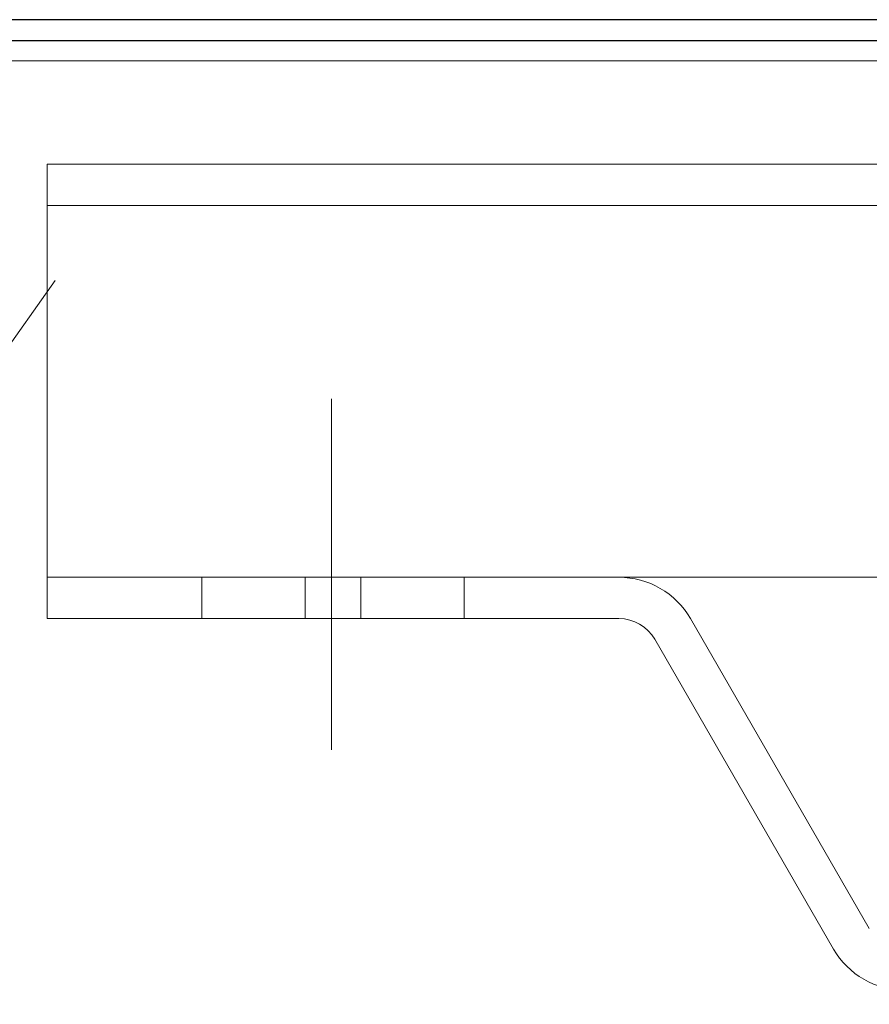
# Model space of a CAD drawing. Units: metres. Extents: x 0.33 to 1.38, y 0.86 to 2.34.
# Drawn here: x 1.1 to 1.14, y 1.69 to 1.74 of the extents above; entities that cross this region are included whole.
import ezdxf

# ---------------------------------------------------------------- set-up
doc = ezdxf.new("R2010")
doc.units = ezdxf.units.M
doc.header["$PDMODE"] = 65
for name, pattern in [('AUSGEZOGEN', [0]), ('STRICHLINIE_S4', [0.04, 0.03, -0.01]), ('STRICHPUNKT2_S5', [0.05, 0.035, -0.005, 0.005, -0.005]), ('VERDECKT2_S2', [0.015, 0.01, -0.005])]:
    doc.linetypes.add(name, pattern=pattern)
doc.layers.add('XR$1$TB_303_1', color=7, linetype='AUSGEZOGEN', lineweight=18)
doc.styles.add('ISOCP3', font='ISOCP3__.TTF')
doc.dimstyles.new('DIMSTYLE_4', dxfattribs={"dimtxt": 0.0125, "dimasz": 0.015, "dimexe": 0, "dimexo": 1e-06, "dimgap": 0.00625, "dimtad": 2, "dimdec": 1, "dimlfac": 100, "dimrnd": 0.01, "dimzin": 4, "dimdsep": 46, "dimtxsty": 'ISOCP3', "dimblk1": 'ALL_ML_STRICH', "dimblk2": 'ALL_ML_STRICH', "dimsah": 1, "dimcen": 0, "dimse1": 1, "dimse2": 1, "dimclrd": 7, "dimclre": 7, "dimclrt": 7, "dimadec": 0, "dimazin": 0, "dimtfac": 1, "dimtdec": 0, "dimtix": 1, "dimtmove": 2, "dimatfit": 3, "dimfxl": 0, "dimtvp": 1.2, "dimtzin": 0, "dimlwd": 0, "dimlwe": 18, "dimarcsym": 0})
doc.dimstyles.new('DIMSTYLE_5', dxfattribs={"dimtxt": 0.0125, "dimasz": 0.015, "dimexe": 0, "dimexo": 1e-06, "dimgap": 0.00625, "dimtad": 2, "dimlfac": 100, "dimrnd": 0.01, "dimzin": 4, "dimdsep": 46, "dimtxsty": 'ISOCP3', "dimblk1": 'ALL_ML_STRICH', "dimblk2": 'ALL_ML_STRICH', "dimsah": 1, "dimcen": 0, "dimse1": 1, "dimse2": 1, "dimclrd": 7, "dimclre": 7, "dimclrt": 7, "dimadec": 0, "dimazin": 0, "dimtfac": 1, "dimtdec": 0, "dimtix": 1, "dimtmove": 2, "dimatfit": 3, "dimfxl": 0, "dimtzin": 0, "dimlwd": 0, "dimlwe": 18, "dimarcsym": 0})

# ---------------------------------------------------------------- blocks, each defined once
blk = doc.blocks.new('ALL_ML_STRICH')
at = {"color": 0, "linetype": 'ByBlock', "lineweight": -2}
for p, q in [((0, -0.5), (0, 0.5)), ((-0.3, -0.3), (0.3, 0.3)), ((-1, 0), (0.5, 0))]:
    blk.add_line(p, q, dxfattribs=at)
blk = doc.blocks.new('*D19')
at = {"layer": 'DEFPOINTS', "color": 7, "linetype": 'AUSGEZOGEN', "lineweight": 18, "transparency": 33554687}
for p in [(1.091379, 1.739782), (0.626983, 1.587487), (0.626983, 1.581576)]:
    blk.add_point(p, dxfattribs=at)
at = {"layer": 'XR$1$TB_303_1', "color": 7, "linetype": 'AUSGEZOGEN', "lineweight": -2, "transparency": 33554687}
blk.add_line((0.626983, 1.581576), (1.091379, 1.581576), dxfattribs=at)
at = {"layer": 'XR$1$TB_303_1', "color": 7, "linetype": 'AUSGEZOGEN', "lineweight": 18, "transparency": 33554687, "xscale": 0.015, "yscale": 0.015, "zscale": 0.015, "rotation": 180}
blk.add_blockref('ALL_ML_STRICH', (0.626983, 1.581576), dxfattribs=at)
at = {"layer": 'XR$1$TB_303_1', "color": 7, "linetype": 'AUSGEZOGEN', "lineweight": 18, "transparency": 33554687, "xscale": 0.015, "yscale": 0.015, "zscale": 0.015}
blk.add_blockref('ALL_ML_STRICH', (1.091379, 1.581576), dxfattribs=at)
blk = doc.blocks.new('*D20')
at = {"layer": 'DEFPOINTS', "color": 7, "linetype": 'AUSGEZOGEN', "lineweight": 18, "transparency": 33554687}
for p in [(1.091379, 1.739782), (1.099379, 1.663582), (1.091379, 1.581576)]:
    blk.add_point(p, dxfattribs=at)
at = {"layer": 'XR$1$TB_303_1', "color": 7, "linetype": 'AUSGEZOGEN', "lineweight": -2, "transparency": 33554687}
blk.add_line((1.091379, 1.581576), (1.099379, 1.581576), dxfattribs=at)
at = {"layer": 'XR$1$TB_303_1', "color": 7, "linetype": 'AUSGEZOGEN', "lineweight": 18, "transparency": 33554687, "xscale": 0.015, "yscale": 0.015, "zscale": 0.015, "rotation": 180}
blk.add_blockref('ALL_ML_STRICH', (1.091379, 1.581576), dxfattribs=at)
at = {"layer": 'XR$1$TB_303_1', "color": 7, "linetype": 'AUSGEZOGEN', "lineweight": 18, "transparency": 33554687, "xscale": 0.015, "yscale": 0.015, "zscale": 0.015}
blk.add_blockref('ALL_ML_STRICH', (1.099379, 1.581576), dxfattribs=at)

msp = doc.modelspace()

# ---------------------------------------------------------------- linework, layer by layer
at = {"layer": 'XR$1$TB_303_1', "color": 7, "linetype": 'AUSGEZOGEN', "lineweight": 25, "transparency": 33554687}
msp.add_line((1.279583, 1.739782), (1.091379, 1.739782), dxfattribs=at)
at = {"layer": 'XR$1$TB_303_1', "color": 7, "linetype": 'VERDECKT2_S2', "lineweight": 25, "transparency": 33554687}
msp.add_line((1.091379, 1.738782), (1.279583, 1.738782), dxfattribs=at)
at = {"layer": 'XR$1$TB_303_1', "color": 7, "linetype": 'AUSGEZOGEN', "lineweight": 18, "transparency": 33554687}
for p, q in [((1.279583, 1.737782), (0.479583, 1.737782)), ((1.279583, 1.732782), (1.099379, 1.732782)), ((1.099379, 1.732782), (1.099379, 1.712782)), ((1.094985, 1.720399), (1.099772, 1.727148)), ((1.279583, 1.712782), (1.099379, 1.712782)), ((1.127078, 1.712782), (1.099379, 1.712782)), ((1.099379, 1.712782), (1.099379, 1.710782)), ((1.099379, 1.710782), (1.127078, 1.710782)), ((1.139202, 1.695783), (1.130543, 1.710782)), ((1.13747, 1.694783), (1.12881, 1.709781))]:
    msp.add_line(p, q, dxfattribs=at)
at = {"layer": 'XR$1$TB_303_1', "color": 1, "linetype": 'AUSGEZOGEN', "lineweight": 18, "transparency": 33554687}
msp.add_line((1.279583, 1.730782), (1.099379, 1.730782), dxfattribs=at)
at = {"layer": 'XR$1$TB_303_1', "color": 7, "linetype": 'STRICHPUNKT2_S5', "lineweight": 18, "transparency": 33554687}
msp.add_line((1.113159, 1.704425), (1.113159, 1.721425), dxfattribs=at)
at = {"layer": 'XR$1$TB_303_1', "color": 7, "linetype": 'STRICHLINIE_S4', "lineweight": 13, "transparency": 33554687}
for p, q in [((1.106881, 1.710782), (1.106881, 1.712782)), ((1.111883, 1.710782), (1.111883, 1.712782)), ((1.114574, 1.710782), (1.114574, 1.712782)), ((1.119576, 1.710782), (1.119576, 1.712782))]:
    msp.add_line(p, q, dxfattribs=at)
at = {"layer": 'XR$1$TB_303_1', "color": 7, "linetype": 'AUSGEZOGEN', "lineweight": 18, "transparency": 33554687}
for centre, radius, start, end in [((1.127078, 1.708781), 0.004001, 30, 90), ((1.127078, 1.708781), 0.002001, 30, 90), ((1.140935, 1.696784), 0.004001, 210, 270)]:
    msp.add_arc(centre, radius, start, end, dxfattribs=at)

# ---------------------------------------------------------------- dimensions: what is measured, and where the dimension line sits
for base, p1, p2, dimstyle, picture, middle in [((1.091379, 1.581576), (0.626983, 1.587486), (1.091379, 1.739781), 'DIMSTYLE_5', '*D19', (0.859181, 1.587826)), ((1.099379, 1.581576), (1.091379, 1.739781), (1.099379, 1.663581), 'DIMSTYLE_4', '*D20', (1.095379, 1.602826))]:
    dim = msp.add_linear_dim(base=base, p1=p1, p2=p2, dimstyle=dimstyle, override={"dimpost": '<>', "dimclrd": 7, "dimclre": 7, "dimclrt": 7, "dimlwd": 0, "dimlwe": 18}, dxfattribs=at)
    dim.commit()
    dim.dimension.update_dxf_attribs({"geometry": picture, "text_midpoint": middle, "dimtype": 160})

doc.saveas('drawing.dxf')
